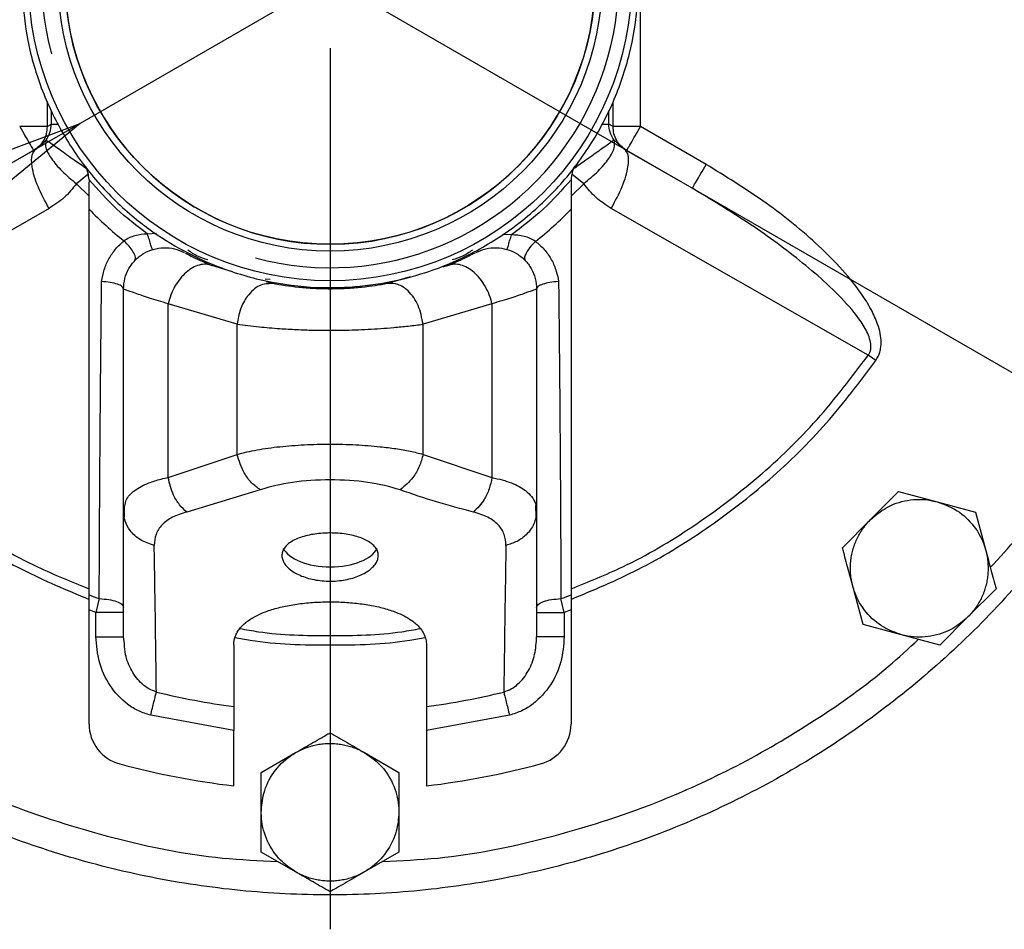
# Model space of a CAD drawing. Units: millimetres. Extents: x -4 to 213, y 0 to 297.
# Drawn here: x 70 to 84, y 57 to 71 of the extents above; entities that cross this region are included whole.
import ezdxf

# ---------------------------------------------------------------- set-up
doc = ezdxf.new("R2010")
doc.units = ezdxf.units.MM
doc.layers.add('FORMAT', color=7, linetype='Continuous')
doc.styles.add('SLDTEXTSTYLE0', font='TXT', dxfattribs={"width": 0.605})
doc.dimstyles.new('SLDDIMSTYLE3', dxfattribs={"dimtxt": 2.5, "dimasz": 2.5, "dimexe": 0, "dimexo": 0.0625, "dimtad": 1, "dimlfac": 5, "dimrnd": 1e-09, "dimzin": 12, "dimdsep": 46, "dimtxsty": 'SLDTEXTSTYLE0', "dimblk1": 'CLOSED', "dimblk2": 'CLOSED', "dimsah": 1, "dimcen": 0, "dimadec": 0, "dimazin": 3, "dimtfac": 1, "dimtmove": 0, "dimatfit": 3, "dimldrblk": 'CLOSED', "dimfxl": 0, "dimfrac": 2, "dimtolj": 1, "dimtzin": 12, "dimarcsym": 0})
doc.dimstyles.new('SLDDIMSTYLE4', dxfattribs={"dimtxt": 2.5, "dimasz": 2.5, "dimexe": 0, "dimexo": 0.0625, "dimtad": 1, "dimlfac": 5, "dimrnd": 1e-09, "dimzin": 12, "dimdsep": 46, "dimtxsty": 'SLDTEXTSTYLE0', "dimblk1": 'CLOSED', "dimblk2": 'CLOSED', "dimsah": 1, "dimcen": 0, "dimadec": 0, "dimazin": 3, "dimtfac": 1, "dimtmove": 0, "dimatfit": 3, "dimldrblk": 'CLOSED', "dimfxl": 0, "dimfrac": 2, "dimtolj": 1, "dimtzin": 12, "dimarcsym": 0})

# ---------------------------------------------------------------- blocks, each defined once
blk = doc.blocks.new('_Closed')
at = {"color": 0, "linetype": 'ByBlock', "lineweight": -2}
for p, q in [((-1, 0.166667), (0, 0)), ((-1, 0.166667), (-1, -0.166667)), ((0, 0), (-1, -0.166667)), ((0, 0), (-1, 0))]:
    blk.add_line(p, q, dxfattribs=at)
blk = doc.blocks.new('_D_3')
at = {"layer": 'FORMAT'}
for p, q in [((63.175, 77.75), (59.927, 79.625)), ((86.211, 64.45), (63.175, 77.75)), ((86.211, 64.45), (95.651, 59))]:
    blk.add_line(p, q, dxfattribs=at)
at = {"layer": 'FORMAT', "xscale": 2.5, "yscale": 2.5}
for p, rotation in [((63.175, 77.75, -54.219), 330.0000000000002), ((86.211, 64.45, -54.219), 150.0000000000003)]:
    blk.add_blockref('_Closed', p, dxfattribs=dict(at, rotation=rotation))
at = {"layer": 'FORMAT', "char_height": 2.5, "attachment_point": 1, "rotation": 330, "style": 'SLDTEXTSTYLE0'}
for s, insert in [('%%c', (89.988, 65.977)), ('133', (93.188, 64.13))]:
    blk.add_mtext(s, dxfattribs=dict(at, insert=insert))
blk = doc.blocks.new('_D_4')
at = {"layer": 'FORMAT'}
for p, q in [((78.323, 73.196), (96.588, 83.741)), ((78.323, 73.196), (71.064, 69.005)), ((71.064, 69.005), (67.816, 67.13))]:
    blk.add_line(p, q, dxfattribs=at)
at = {"layer": 'FORMAT', "xscale": 2.5, "yscale": 2.5}
for p, rotation in [((78.323, 73.196, -54.219), 210.0000000000004), ((71.064, 69.005, -54.219), 30.00000000000042)]:
    blk.add_blockref('_Closed', p, dxfattribs=dict(at, rotation=rotation))
at = {"layer": 'FORMAT', "char_height": 2.5, "attachment_point": 1, "rotation": 30, "style": 'SLDTEXTSTYLE0'}
for s, insert in [('G1 1/4', (86.835, 81.838)), ('ISO 228', (87.966, 78.001))]:
    blk.add_mtext(s, dxfattribs=dict(at, insert=insert))
blk = doc.blocks.new('SW_CENTERMARKSYMBOL_0')
at = {"layer": 'FORMAT', "color": 0}
blk.add_line((0, -1), (0, -13.8), dxfattribs=at)

msp = doc.modelspace()

# ---------------------------------------------------------------- linework, layer by layer
at = {"color": 7, "linetype": 'Continuous', "lineweight": 25}
for p, q in [((79.2009, 68.9594), (79.2009, 73.2407)), ((70.5839, 68.9594), (70.6456, 68.995)), ((78.8024, 68.9594), (78.7408, 68.995)), ((80.1539, 68.4091), (79.2009, 68.9594)), ((70.421, 68.6335), (70.5687, 68.7615)), ((78.8177, 68.7615), (78.9653, 68.6335)), ((70.421, 68.6335), (69.4324, 68.0627)), ((78.9653, 68.6335), (79.9539, 68.0627)), ((71.192, 68.1888), (71.1932, 68.1517)), ((78.1943, 68.1888), (78.1932, 68.1874)), ((78.1943, 68.1888), (78.1932, 68.1517)), ((70.6111, 67.7694), (66.8788, 65.6376)), ((82.5076, 65.6376), (78.7753, 67.7694)), ((73.2771, 66.851), (72.9763, 66.9404)), ((76.4101, 66.9404), (76.3287, 66.9162)), ((73.8586, 66.6781), (73.7713, 66.704)), ((75.855, 66.7754), (75.5277, 66.6781)), ((71.6932, 63.3733), (71.6932, 66.6)), ((77.6932, 66.6), (77.6932, 63.3733)), ((73.342, 66.0885), (72.342, 66.3858)), ((72.342, 63.862), (72.342, 66.3858)), ((77.0444, 66.3858), (76.0444, 66.0885)), ((77.0444, 66.3858), (77.0444, 63.862)), ((73.342, 64.1986), (73.342, 66.0885)), ((76.0444, 64.1986), (76.0444, 66.0885)), ((82.6186, 65.56), (82.5076, 65.6376)), ((72.342, 63.862), (73.342, 64.1986)), ((76.0444, 64.1986), (77.0444, 63.862)), ((73.6768, 63.6838), (72.6124, 63.3602)), ((82.5421, 63.2511), (82.9503, 63.6594)), ((82.9503, 63.6594), (83.508, 63.51)), ((83.508, 63.51), (84.0657, 63.3605)), ((71.6932, 63.3733), (71.7124, 63.4498)), ((71.6932, 61.5488), (71.6932, 63.3733)), ((71.703, 63.4548), (71.7012, 63.2896)), ((77.6851, 63.2896), (77.6833, 63.4548)), ((77.6932, 63.3733), (77.6932, 61.5488)), ((84.0657, 63.3605), (84.2151, 62.8029)), ((82.1338, 62.8429), (82.5421, 63.2511)), ((82.4327, 61.7275), (82.2832, 62.2852)), ((84.3645, 62.2452), (83.9563, 61.8369)), ((71.3405, 62.1029), (71.2932, 61.9037)), ((78.0932, 61.9037), (78.0459, 62.1029)), ((71.2932, 61.9037), (71.1932, 61.9413)), ((71.1932, 60.282), (71.1932, 61.9413)), ((78.1932, 61.9413), (78.0932, 61.9037)), ((78.1932, 61.9413), (78.1932, 60.282)), ((71.2932, 61.5488), (71.2932, 61.9037)), ((78.0932, 61.9037), (78.0932, 61.5488)), ((83.9563, 61.8369), (83.548, 61.4287)), ((82.9903, 61.5781), (82.4327, 61.7275)), ((71.7051, 61.4466), (71.6932, 61.5488)), ((83.548, 61.4287), (82.9903, 61.5781)), ((73.2932, 61.4323), (73.2932, 60.5359)), ((76.0932, 61.4323), (76.0932, 60.5359)), ((73.2932, 60.1866), (72.0881, 60.41)), ((77.2982, 60.41), (76.0932, 60.1866)), ((73.2932, 59.3834), (73.2932, 60.1866)), ((76.0932, 60.1866), (76.0932, 59.3834)), ((73.6932, 59.5774), (74.1932, 59.8661)), ((75.1932, 59.8661), (75.6932, 59.5774)), ((73.6932, 59), (73.6932, 59.5774)), ((75.6932, 59.5774), (75.6932, 59)), ((73.6932, 58.4227), (73.6932, 59)), ((75.6932, 59), (75.6932, 58.4227)), ((74.1932, 58.134), (73.6932, 58.4227)), ((75.6932, 58.4227), (75.1932, 58.134))]:
    msp.add_line(p, q, dxfattribs=at)
at = {"color": 8, "linetype": 'Continuous', "lineweight": 25}
for p, q in [((70.5839, 69.3253), (70.5839, 68.9594)), ((78.8024, 68.9594), (78.8024, 69.3158)), ((70.6456, 68.995), (70.6456, 69.1842)), ((78.7408, 68.995), (78.7408, 69.1885)), ((71.1727, 68.2608), (71.0103, 68.1298)), ((78.3761, 68.1298), (78.2056, 68.2673)), ((71.1932, 67.9506), (71.0103, 68.1298)), ((78.3761, 68.1298), (78.1932, 67.9506)), ((72.1713, 67.4057), (72.0409, 67.3988)), ((77.3269, 67.3856), (77.1984, 67.3898)), ((73.824, 66.7357), (73.7488, 66.744))]:
    msp.add_line(p, q, dxfattribs=at)
at = {"color": 7, "linetype": 'Continuous', "lineweight": 25, "flags": 128}
msp.add_lwpolyline([(71.192, 68.1888), (71.1927, 68.188), (71.1932, 68.1874)], dxfattribs=at)
at = {"color": 7, "linetype": 'Continuous', "lineweight": 25}
for radius in [4.38, 3.95, 3.85]:
    msp.add_circle((74.6932, 71.1), radius, dxfattribs=at)
for centre, radius, start, end in [((74.6932, 71.1), 3.85, 183.1071, 3.1071), ((70.5932, 68.1517), 0.6, 3.53889, 22.05946), ((78.7932, 68.1517), 0.6, 156.99703, 176.46111), ((74.6932, 71.1), 4.8379, 223.65994, 231.79348), ((74.6932, 71.1), 4.8379, 308.07394, 316.34006), ((74.6932, 71.1), 9.6015, 248.62151, 249.56254), ((74.6932, 71.1), 9.6015, 290.43746, 291.37849), ((74.6932, 71.1), 10.6565, 256.30463, 262.45092), ((74.6932, 71.1), 10.6565, 277.54908, 283.69536), ((71.7932, 60.282), 0.6, 180, 254.9935), ((77.5932, 60.282), 0.6, 285.0065, 360), ((74.6932, 71.1), 11.8, 254.9935, 263.18615), ((74.6932, 71.1), 11.8, 276.81385, 285.0065)]:
    msp.add_arc(centre, radius, start, end, dxfattribs=at)
msp.add_ellipse((74.6932, 62.9144), major_axis=(0.7, -0.0042), ratio=0.4999931, start_param=3.3730755, end_param=6.0670791, dxfattribs=at)
for points, knots in [([(74.6932, 84.4), (75.1284, 84.3877), (75.9989, 84.363), (77.292, 84.1639), (78.5602, 83.8482), (79.791, 83.4073), (80.9728, 82.8485), (82.0941, 82.1763), (83.1442, 81.3976), (84.1128, 80.5197), (84.9907, 79.551), (85.7695, 78.501), (86.4416, 77.3797), (87.0005, 76.1979), (87.4409, 74.967), (87.7586, 73.6989), (87.9504, 72.4057), (88.0146, 71.1), (87.9504, 69.7943), (87.7586, 68.5012), (87.4409, 67.233), (87.0005, 66.0022), (86.4416, 64.8204), (85.7695, 63.6991), (84.9907, 62.649), (84.1128, 61.6804), (83.1442, 60.8025), (82.0941, 60.0237), (80.9728, 59.3516), (79.791, 58.7927), (78.5602, 58.3523), (77.292, 58.0346), (75.9989, 57.8428), (74.6932, 57.7786), (73.3874, 57.8428), (72.0943, 58.0346), (70.8262, 58.3523), (69.5953, 58.7927), (68.4135, 59.3516), (67.2922, 60.0237), (66.2422, 60.8025), (65.2735, 61.6804), (64.3956, 62.649), (63.6169, 63.6991), (62.9447, 64.8204), (62.3861, 66.0022), (61.9443, 67.233), (61.6321, 68.5014), (61.4563, 69.5715), (61.4336, 70.2174), (61.4262, 70.4282)], [0, 0, 0, 0, 0.0210594, 0.0421189, 0.0631783, 0.0842377, 0.1052971, 0.1263566, 0.147416, 0.1684754, 0.1895348, 0.2105943, 0.2316537, 0.2527131, 0.2737725, 0.294832, 0.3158914, 0.3369508, 0.3580102, 0.3790697, 0.4001291, 0.4211885, 0.4422479, 0.4633074, 0.4843668, 0.5054262, 0.5264856, 0.5475451, 0.5686045, 0.5896639, 0.6107233, 0.6317828, 0.6528422, 0.6739016, 0.694961, 0.7160205, 0.7370799, 0.7581393, 0.7791987, 0.8002582, 0.8213176, 0.842377, 0.8634364, 0.8844959, 0.9055553, 0.9266147, 0.9476741, 0.9687336, 0.989793, 1, 1, 1, 1]), ([(70.2198, 70.8572), (70.2172, 71.0781), (70.2121, 71.5224), (70.3343, 72.2078), (70.5256, 72.7772), (70.746, 73.2305), (70.9401, 73.5562), (71.1602, 73.8632), (71.4039, 74.1494), (71.6737, 74.4169), (71.9647, 74.66), (72.274, 74.8769), (72.5987, 75.0663), (72.9419, 75.2294), (73.4137, 75.4063), (73.9063, 75.5228), (74.4074, 75.5763), (74.8624, 75.586), (75.3919, 75.5389), (75.8845, 75.427), (76.3619, 75.2661), (76.8218, 75.0574), (77.2496, 74.7888), (77.587, 74.5256), (77.8468, 74.2893), (78.1029, 74.0141), (78.3374, 73.7151), (78.5451, 73.398), (78.7247, 73.0656), (78.8752, 72.7212), (78.9976, 72.3614), (79.1109, 71.9033), (79.1828, 71.3401), (79.1698, 70.6774), (79.0534, 69.9924), (78.8606, 69.4228), (78.6403, 68.9696), (78.4462, 68.6439), (78.2262, 68.3369), (77.9824, 68.0507), (77.7126, 67.7831), (77.4217, 67.54), (77.1124, 67.3232), (76.7877, 67.1338), (76.4445, 66.9706), (76.0184, 66.8109), (75.5031, 66.6801), (75.0012, 66.6226), (74.4487, 66.6158), (73.9717, 66.6661), (73.4812, 66.7815), (73.0486, 66.9229), (72.5645, 67.1426), (72.1367, 67.4113), (71.7994, 67.6744), (71.5395, 67.9107), (71.2835, 68.186), (71.049, 68.4849), (70.8412, 68.8021), (70.6617, 69.1344), (70.511, 69.4788), (70.3892, 69.8386), (70.273, 70.2966), (70.2403, 70.6408), (70.2198, 70.8572)], [0, 0, 0, 0, 0.0235152, 0.0472915, 0.0738343, 0.0873069, 0.1009759, 0.1142126, 0.1275418, 0.1410144, 0.1546834, 0.1679201, 0.1812493, 0.1947219, 0.2083909, 0.2349337, 0.2484063, 0.2620754, 0.2834021, 0.3049231, 0.3157643, 0.3370911, 0.358612, 0.3694533, 0.38269, 0.3960192, 0.4094918, 0.4231608, 0.4363975, 0.4497267, 0.4631993, 0.4768683, 0.5, 0.5235152, 0.5472914, 0.5738342, 0.5873068, 0.6009758, 0.6142125, 0.6275417, 0.6410143, 0.6546833, 0.66792, 0.6812492, 0.6947218, 0.7083909, 0.7297176, 0.7512386, 0.7620798, 0.7886226, 0.8020952, 0.8157642, 0.837091, 0.8586119, 0.8694532, 0.8826899, 0.8960191, 0.9094917, 0.9231607, 0.9363974, 0.9497266, 0.9631992, 0.9768683, 1, 1, 1, 1]), ([(70.5687, 68.7615), (70.5904, 68.7972), (70.634, 68.8688), (70.6417, 68.9529), (70.6456, 68.995)], [0, 0, 0, 0, 0.5000048, 1, 1, 1, 1]), ([(78.8177, 68.7615), (78.7947, 68.7996), (78.7514, 68.8714), (78.7442, 68.9555), (78.7408, 68.995)], [0, 0, 0, 0, 0.5304736, 1, 1, 1, 1]), ([(70.5688, 68.7613), (70.5619, 68.7276), (70.5482, 68.6602), (70.6358, 68.4971), (70.767, 68.3435), (70.899, 68.2191), (70.9732, 68.1596), (71.0103, 68.1298)], [0, 0, 0, 0, 0.2497271, 0.4994622, 0.749218, 0.8748148, 1, 1, 1, 1]), ([(78.3761, 68.1298), (78.449, 68.1905), (78.595, 68.312), (78.7501, 68.4974), (78.8383, 68.6601), (78.8245, 68.7276), (78.8176, 68.7614)], [0, 0, 0, 0, 0.2500281, 0.5000364, 0.7500259, 1, 1, 1, 1]), ([(70.6111, 67.7694), (70.5528, 67.8768), (70.4362, 68.0915), (70.3584, 68.3693), (70.353, 68.5596), (70.3983, 68.6089), (70.421, 68.6335)], [0, 0, 0, 0, 0.27963342, 0.55914832, 0.7796501, 1, 1, 1, 1]), ([(78.7753, 67.7694), (78.8336, 67.8768), (78.9502, 68.0915), (79.028, 68.3693), (79.0334, 68.5596), (78.988, 68.6089), (78.9653, 68.6335)], [0, 0, 0, 0, 0.2796334, 0.5591483, 0.7796501, 1, 1, 1, 1]), ([(82.6186, 65.56), (82.6412, 65.5999), (82.6756, 65.6608), (82.693, 65.7543), (82.6979, 65.8449), (82.6847, 65.9587), (82.6392, 66.1197), (82.5485, 66.3171), (82.369, 66.6006), (82.099, 66.9254), (81.6297, 67.3853), (80.9891, 67.8973), (80.4322, 68.2386), (80.1539, 68.4091)], [0, 0, 0, 0, 0.0340677, 0.0518521, 0.0706665, 0.1019276, 0.1370641, 0.1956679, 0.263881, 0.3879297, 0.5109903, 0.7557207, 1, 1, 1, 1]), ([(71.0103, 68.1298), (70.9539, 68.0589), (70.8406, 67.9165), (70.6878, 67.8185), (70.6111, 67.7694)], [0, 0, 0, 0, 0.4982766, 1, 1, 1, 1]), ([(71.1932, 67.76), (71.1932, 67.8075), (71.1932, 67.8955), (71.1932, 68.0267), (71.1932, 68.11), (71.1932, 68.1517)], [0, 0, 0, 0, 0.3680029, 0.6832577, 1, 1, 1, 1]), ([(78.1932, 68.1517), (78.1932, 68.1032), (78.1932, 68.0132), (78.1932, 67.8822), (78.1932, 67.8008), (78.1932, 67.76)], [0, 0, 0, 0, 0.3678739, 0.683075, 1, 1, 1, 1]), ([(78.7753, 67.7694), (78.6986, 67.8185), (78.5457, 67.9165), (78.4325, 68.0589), (78.3761, 68.1298)], [0, 0, 0, 0, 0.501721, 1, 1, 1, 1]), ([(82.5076, 65.6376), (82.5163, 65.6511), (82.5339, 65.6783), (82.5505, 65.7429), (82.543, 65.866), (82.4347, 66.1023), (82.1975, 66.3959), (81.8688, 66.7177), (81.3926, 67.1181), (80.7593, 67.5781), (80.2227, 67.901), (79.9539, 68.0627)], [0, 0, 0, 0, 0.01301448, 0.02616368, 0.05348271, 0.11168213, 0.23458348, 0.36053907, 0.48766207, 0.74334348, 1, 1, 1, 1]), ([(71.1932, 62.1592), (71.1932, 63.0846), (71.1932, 64.9363), (71.1932, 66.8185), (71.1932, 67.76)], [0, 0, 0, 0, 0.49976548, 1, 1, 1, 1]), ([(78.1932, 67.76), (78.1932, 66.8198), (78.1932, 64.9376), (78.1932, 63.0859), (78.1932, 62.1592)], [0, 0, 0, 0, 0.4995229, 1, 1, 1, 1]), ([(72.0409, 67.3988), (71.9794, 67.3943), (71.8874, 67.3876), (71.774, 67.3442), (71.7251, 67.3136), (71.7009, 67.2984)], [0, 0, 0, 0, 0.5039444, 0.7543926, 1, 1, 1, 1]), ([(72.1125, 67.1722), (72.1114, 67.1756), (72.1093, 67.1824), (72.0927, 67.2348), (72.0691, 67.3097), (72.0503, 67.3691), (72.0409, 67.3988)], [0, 0, 0, 0, 0.2499998, 0.4999997, 0.7499998, 1, 1, 1, 1]), ([(77.2643, 67.1751), (77.2654, 67.1791), (77.2678, 67.187), (77.2846, 67.2434), (77.3052, 67.3128), (77.3196, 67.3613), (77.3269, 67.3856)], [0, 0, 0, 0, 0.2796572, 0.5592023, 0.7796731, 1, 1, 1, 1]), ([(77.6766, 67.2915), (77.6515, 67.3065), (77.6007, 67.3368), (77.4838, 67.3782), (77.3897, 67.3826), (77.3269, 67.3856)], [0, 0, 0, 0, 0.2462169, 0.49693, 1, 1, 1, 1]), ([(71.3748, 66.7081), (71.3852, 66.7661), (71.4059, 66.8817), (71.4775, 67.0408), (71.5734, 67.1843), (71.6585, 67.2605), (71.7009, 67.2984)], [0, 0, 0, 0, 0.2531236, 0.5040341, 0.753072, 1, 1, 1, 1]), ([(71.8568, 67.0118), (71.8629, 67.0269), (71.8752, 67.0571), (71.8375, 67.139), (71.7765, 67.2235), (71.7261, 67.2735), (71.7009, 67.2984)], [0, 0, 0, 0, 0.2796436, 0.5591719, 0.77966, 1, 1, 1, 1]), ([(77.6766, 67.2915), (77.6461, 67.2604), (77.5849, 67.1981), (77.5314, 67.1109), (77.5112, 67.0464), (77.522, 67.0249), (77.5274, 67.0141)], [0, 0, 0, 0, 0.2796429, 0.5591698, 0.7796593, 1, 1, 1, 1]), ([(77.6766, 67.2915), (77.7197, 67.2546), (77.8063, 67.1804), (77.9044, 67.0389), (77.9783, 66.8811), (78.0004, 66.766), (78.0115, 66.7081)], [0, 0, 0, 0, 0.2464452, 0.4953602, 0.7464485, 1, 1, 1, 1]), ([(72.5953, 67.1189), (72.597, 67.1181), (72.6058, 67.1134), (72.6733, 67.0784), (72.7942, 67.0187), (72.9155, 66.9665), (72.9763, 66.9404)], [0, 0, 0, 0, 0.07027013, 0.37878719, 0.68918094, 1, 1, 1, 1]), ([(76.7915, 67.1192), (76.7897, 67.1183), (76.7809, 67.1135), (76.7131, 67.0785), (76.5921, 67.0187), (76.4708, 66.9665), (76.4101, 66.9404)], [0, 0, 0, 0, 0.0755524, 0.3823194, 0.690946, 1, 1, 1, 1]), ([(72.9763, 66.9404), (72.9478, 66.9488), (72.8908, 66.9656), (72.7946, 66.9534), (72.6966, 66.9131), (72.6013, 66.845), (72.5135, 66.753), (72.4381, 66.6417), (72.3777, 66.5171), (72.3539, 66.4295), (72.342, 66.3858)], [0, 0, 0, 0, 0.1246689, 0.2499879, 0.3750727, 0.5, 0.6249273, 0.7500121, 0.8753311, 1, 1, 1, 1]), ([(77.0444, 66.3858), (77.0325, 66.4295), (77.0086, 66.5171), (76.9482, 66.6417), (76.8728, 66.753), (76.7851, 66.845), (76.6897, 66.9131), (76.5918, 66.9534), (76.4956, 66.9656), (76.4385, 66.9488), (76.4101, 66.9404)], [0, 0, 0, 0, 0.1246689, 0.2499879, 0.3750727, 0.5, 0.6249273, 0.7500121, 0.8753311, 1, 1, 1, 1]), ([(71.3405, 62.1029), (71.3423, 62.5068), (71.3456, 63.2707), (71.3536, 64.4197), (71.3623, 65.5493), (71.3707, 66.3219), (71.3748, 66.7081)], [0, 0, 0, 0, 0.2643182, 0.5000331, 0.7500485, 1, 1, 1, 1]), ([(73.8586, 66.6781), (73.7936, 66.6769), (73.6637, 66.6745), (73.4947, 66.5173), (73.3814, 66.3105), (73.3551, 66.1625), (73.342, 66.0885)], [0, 0, 0, 0, 0.2795991, 0.5590726, 0.7796171, 1, 1, 1, 1]), ([(75.5277, 66.6781), (75.4083, 66.6579), (75.229, 66.6275), (74.9282, 66.6042), (74.6932, 66.5979), (74.4581, 66.6042), (74.1574, 66.6275), (73.978, 66.6579), (73.8586, 66.6781)], [0, 0, 0, 0, 0.2493784, 0.3746099, 0.5000067, 0.6254034, 0.7506351, 1, 1, 1, 1]), ([(76.0444, 66.0885), (76.0257, 66.1827), (75.9885, 66.371), (75.8422, 66.5737), (75.6797, 66.6818), (75.5784, 66.6793), (75.5277, 66.6781)], [0, 0, 0, 0, 0.2795986, 0.559072, 0.7796168, 1, 1, 1, 1]), ([(78.0115, 66.7081), (78.0157, 66.3219), (78.0241, 65.5494), (78.0327, 64.4198), (78.0407, 63.2709), (78.0441, 62.5069), (78.0459, 62.1029)], [0, 0, 0, 0, 0.2499387, 0.4999582, 0.7356244, 1, 1, 1, 1]), ([(72.342, 66.3858), (72.2466, 66.4144), (72.0559, 66.4717), (71.8536, 66.5414), (71.7185, 66.5905), (71.7016, 66.5968), (71.6932, 66.6)], [0, 0, 0, 0, 0.2499841, 0.5000457, 0.7500809, 1, 1, 1, 1]), ([(77.6932, 66.6), (77.6847, 66.5968), (77.6679, 66.5904), (77.5327, 66.5414), (77.3304, 66.4717), (77.1397, 66.4145), (77.0444, 66.3858)], [0, 0, 0, 0, 0.2498984, 0.4999343, 0.7499968, 1, 1, 1, 1]), ([(73.342, 66.0885), (73.4468, 66.0756), (73.6366, 66.0522), (73.9365, 66.0264), (74.202, 66.0107), (74.4484, 66.002), (74.7345, 65.9985), (75.0655, 66.0047), (75.375, 66.021), (75.6291, 66.0418), (75.8403, 66.0628), (75.9734, 66.0796), (76.0444, 66.0885)], [0, 0, 0, 0, 0.1367489, 0.24752681, 0.33441484, 0.41856127, 0.50000607, 0.62324189, 0.7522726, 0.82335672, 0.90593157, 1, 1, 1, 1]), ([(73.342, 64.1986), (73.4365, 64.2217), (73.6256, 64.268), (73.9602, 64.3129), (74.3189, 64.3405), (74.6932, 64.3494), (75.0671, 64.3405), (75.3871, 64.3162), (75.6482, 64.2827), (75.8586, 64.2461), (75.9824, 64.2144), (76.0444, 64.1986)], [0, 0, 0, 0, 0.1249714, 0.2499381, 0.3742286, 0.4998651, 0.6255169, 0.7498239, 0.8333636, 0.9166757, 1, 1, 1, 1]), ([(73.6768, 63.6838), (73.6345, 63.7153), (73.5498, 63.7782), (73.4198, 63.9526), (73.3715, 64.1054), (73.342, 64.1986)], [0, 0, 0, 0, 0.2807459, 0.5614285, 1, 1, 1, 1]), ([(76.0444, 64.1986), (76.0277, 64.1394), (75.9944, 64.0209), (75.8838, 63.8254), (75.7756, 63.7374), (75.7096, 63.6838)], [0, 0, 0, 0, 0.280745, 0.5614275, 1, 1, 1, 1]), ([(72.6124, 63.3602), (72.5762, 63.3935), (72.5037, 63.4599), (72.3983, 63.6297), (72.3633, 63.774), (72.342, 63.862)], [0, 0, 0, 0, 0.28063774, 0.56122094, 1, 1, 1, 1]), ([(75.7096, 63.6838), (75.5595, 63.7252), (75.2582, 63.8085), (74.6932, 63.836), (74.1282, 63.8085), (73.8269, 63.7252), (73.6768, 63.6838)], [0, 0, 0, 0, 0.2490706, 0.50000045, 0.7509288, 1, 1, 1, 1]), ([(77.0444, 63.862), (77.0325, 63.8061), (77.0089, 63.6942), (76.922, 63.5072), (76.83, 63.4159), (76.7739, 63.3602)], [0, 0, 0, 0, 0.2806392, 0.5612227, 1, 1, 1, 1]), ([(77.0444, 63.862), (77.0955, 63.8509), (77.1977, 63.8287), (77.3721, 63.7701), (77.5208, 63.69), (77.6263, 63.585), (77.6828, 63.4847), (77.6897, 63.4104), (77.6932, 63.3733)], [0, 0, 0, 0, 0.1250288, 0.2500592, 0.4998756, 0.6641268, 0.8321972, 1, 1, 1, 1]), ([(76.7739, 63.3602), (76.5956, 63.4069), (76.2387, 63.5001), (75.886, 63.6226), (75.7096, 63.6838)], [0, 0, 0, 0, 0.4998053, 1, 1, 1, 1]), ([(82.5421, 63.2511), (82.6128, 63.3113), (82.7695, 63.4443), (83.077, 63.547), (83.3375, 63.5503), (83.4772, 63.5172), (83.508, 63.51)], [0, 0, 0, 0, 0.2653573, 0.5872624, 0.9091675, 1, 1, 1, 1]), ([(83.508, 63.51), (83.5954, 63.4787), (83.789, 63.4096), (84.0317, 63.1946), (84.1648, 62.9707), (84.206, 62.8331), (84.2151, 62.8029)], [0, 0, 0, 0, 0.2653573, 0.5872624, 0.9091675, 1, 1, 1, 1]), ([(72.139, 62.877), (72.07, 62.8996), (71.9321, 62.9449), (71.7907, 63.0778), (71.7077, 63.225), (71.698, 63.3238), (71.6932, 63.3733)], [0, 0, 0, 0, 0.279763, 0.5594417, 0.7797744, 1, 1, 1, 1]), ([(72.6124, 63.3602), (72.5387, 63.3373), (72.3909, 63.2915), (72.2435, 63.1785), (72.1523, 63.0401), (72.1435, 62.9315), (72.139, 62.877)], [0, 0, 0, 0, 0.2482074, 0.4973189, 0.7480011, 1, 1, 1, 1]), ([(77.2473, 62.877), (77.2429, 62.9315), (77.234, 63.0401), (77.1428, 63.1785), (76.9955, 63.2915), (76.8477, 63.3373), (76.7739, 63.3602)], [0, 0, 0, 0, 0.2520044, 0.5026833, 0.751792, 1, 1, 1, 1]), ([(77.6932, 63.3733), (77.6853, 63.3104), (77.6697, 63.1846), (77.5559, 63.0336), (77.411, 62.9271), (77.3019, 62.8937), (77.2473, 62.877)], [0, 0, 0, 0, 0.2797631, 0.5594418, 0.7797745, 1, 1, 1, 1]), ([(82.2832, 62.2852), (82.2761, 62.3151), (82.2617, 62.3749), (82.2508, 62.467), (82.2484, 62.5428), (82.251, 62.6155), (82.258, 62.6851), (82.2734, 62.7681), (82.2921, 62.8364), (82.3105, 62.8898), (82.331, 62.9419), (82.3606, 63.0053), (82.4025, 63.0785), (82.4429, 63.1366), (82.4887, 63.195), (82.5203, 63.2282), (82.5421, 63.2511)], [0, 0, 0, 0, 0.0878592, 0.1762165, 0.2651444, 0.3049224, 0.3848169, 0.4653515, 0.5465352, 0.5873219, 0.6271, 0.7069945, 0.787529, 0.8687128, 0.9094994, 1, 1, 1, 1]), ([(74.6932, 63.0567), (74.7319, 63.0559), (74.8105, 63.0542), (74.9245, 63.0409), (75.033, 63.0198), (75.131, 62.9906), (75.2175, 62.9536), (75.2884, 62.9101), (75.3431, 62.8602), (75.3789, 62.8061), (75.3954, 62.748), (75.392, 62.6888), (75.3687, 62.6289), (75.3266, 62.5714), (75.2661, 62.517), (75.19, 62.4684), (75.099, 62.4264), (74.9972, 62.3934), (74.8859, 62.3699), (74.7834, 62.3586), (74.6796, 62.3555), (74.5758, 62.3603), (74.4618, 62.3767), (74.3532, 62.4036), (74.2553, 62.4397), (74.1688, 62.4842), (74.0978, 62.5348), (74.0432, 62.5909), (74.0074, 62.6494), (73.9909, 62.7095), (73.9944, 62.7683), (74.0177, 62.8253), (74.0598, 62.8778), (74.1203, 62.9256), (74.1964, 62.9669), (74.2874, 63.0014), (74.3892, 63.0279), (74.5005, 63.0463), (74.603, 63.0554), (74.668, 63.0563), (74.6932, 63.0567)], [0, 0, 0, 0, 0.0264127, 0.0535927, 0.0800051, 0.1071808, 0.13364, 0.1608649, 0.1873495, 0.2146049, 0.2410373, 0.268239, 0.2946279, 0.3217804, 0.3482014, 0.3753853, 0.4018624, 0.4291072, 0.4555804, 0.4828245, 0.5, 0.5264174, 0.5536021, 0.5800192, 0.6072003, 0.6336568, 0.6608787, 0.6873632, 0.7146181, 0.7410606, 0.768273, 0.7946645, 0.8218205, 0.8482317, 0.8754052, 0.9018781, 0.9291181, 0.9555954, 0.9828441, 1, 1, 1, 1]), ([(72.1701, 60.7465), (72.1658, 61.0997), (72.1572, 61.806), (72.1451, 62.52), (72.139, 62.877)], [0, 0, 0, 0, 0.499957, 1, 1, 1, 1]), ([(77.2473, 62.877), (77.2413, 62.52), (77.2292, 61.806), (77.2205, 61.0997), (77.2162, 60.7465)], [0, 0, 0, 0, 0.5000431, 1, 1, 1, 1]), ([(82.2832, 62.2852), (82.277, 62.3086), (82.2582, 62.3788), (82.2268, 62.496), (82.1893, 62.6357), (82.1584, 62.7512), (82.14, 62.8199), (82.1338, 62.8429)], [0, 0, 0, 0, 0.123779, 0.3722435, 0.6222007, 0.8733393, 1, 1, 1, 1]), ([(84.2151, 62.8029), (84.2222, 62.773), (84.2366, 62.7132), (84.2475, 62.6211), (84.25, 62.5453), (84.2473, 62.4725), (84.2403, 62.4029), (84.225, 62.3199), (84.2062, 62.2517), (84.1878, 62.1983), (84.1674, 62.1462), (84.1378, 62.0828), (84.0958, 62.0096), (84.0555, 61.9514), (84.0096, 61.8931), (83.978, 61.8599), (83.9563, 61.8369)], [0, 0, 0, 0, 0.0878592, 0.1762165, 0.2651444, 0.3049224, 0.3848169, 0.4653515, 0.5465352, 0.5873219, 0.6271, 0.7069945, 0.787529, 0.8687128, 0.9094994, 1, 1, 1, 1]), ([(84.2151, 62.8029), (84.2213, 62.7795), (84.2402, 62.7092), (84.2716, 62.5921), (84.309, 62.4524), (84.34, 62.3368), (84.3584, 62.2682), (84.3645, 62.2452)], [0, 0, 0, 0, 0.123779, 0.3722435, 0.6222007, 0.8733393, 1, 1, 1, 1]), ([(82.9903, 61.5781), (82.9029, 61.6093), (82.7093, 61.6785), (82.4666, 61.8935), (82.3335, 62.1174), (82.2923, 62.2549), (82.2832, 62.2852)], [0, 0, 0, 0, 0.2653573, 0.5872624, 0.9091675, 1, 1, 1, 1]), ([(71.1932, 61.9413), (71.1932, 61.9724), (71.1932, 62.0249), (71.1932, 62.0977), (71.1932, 62.1386), (71.1932, 62.1592)], [0, 0, 0, 0, 0.4212196, 0.7093372, 1, 1, 1, 1]), ([(78.1932, 62.1592), (78.1932, 62.1293), (78.1932, 62.0789), (78.1932, 62.0055), (78.1932, 61.9628), (78.1932, 61.9413)], [0, 0, 0, 0, 0.4212405, 0.7093591, 1, 1, 1, 1]), ([(73.2932, 61.4323), (73.2941, 61.4516), (73.2959, 61.4903), (73.3109, 61.5471), (73.3352, 61.6028), (73.3805, 61.6736), (73.4444, 61.7394), (73.5253, 61.7989), (73.5945, 61.8405), (73.6713, 61.8786), (73.755, 61.9131), (73.8462, 61.9443), (73.9434, 61.9717), (74.0457, 61.9953), (74.1524, 62.0151), (74.2642, 62.0313), (74.3786, 62.0435), (74.4947, 62.0519), (74.6114, 62.0564), (74.7299, 62.0571), (74.8863, 62.053), (75.0404, 62.0413), (75.1886, 62.0222), (75.3323, 61.998), (75.4679, 61.9663), (75.592, 61.9273), (75.6936, 61.8887), (75.7984, 61.8385), (75.8878, 61.7814), (75.9627, 61.719), (76.0228, 61.6516), (76.0637, 61.5791), (76.0884, 61.5057), (76.0914, 61.459), (76.0932, 61.4323)], [0, 0, 0, 0, 0.0262141, 0.0526111, 0.0795846, 0.1067569, 0.1595105, 0.186284, 0.2134436, 0.239877, 0.2664937, 0.2933942, 0.3206833, 0.3471314, 0.37396, 0.4009824, 0.4284037, 0.4548031, 0.4813893, 0.5082654, 0.5355388, 0.5881344, 0.614829, 0.6419095, 0.6946834, 0.7214647, 0.74863, 0.7884026, 0.8288103, 0.8561944, 0.8959411, 0.936331, 0.9637094, 1, 1, 1, 1]), ([(71.6932, 61.9037), (71.6856, 61.9037), (71.6705, 61.9037), (71.5634, 61.9037), (71.4316, 61.9037), (71.3393, 61.9037), (71.2932, 61.9037)], [0, 0, 0, 0, 0.2796575, 0.5592027, 0.7796733, 1, 1, 1, 1]), ([(77.6932, 61.9037), (77.7007, 61.9037), (77.7158, 61.9037), (77.8229, 61.9037), (77.9548, 61.9037), (78.0471, 61.9037), (78.0932, 61.9037)], [0, 0, 0, 0, 0.2796575, 0.5592027, 0.7796733, 1, 1, 1, 1]), ([(83.9563, 61.8369), (83.8855, 61.7768), (83.7288, 61.6437), (83.4213, 61.5411), (83.1608, 61.5377), (83.0211, 61.5708), (82.9903, 61.5781)], [0, 0, 0, 0, 0.26535725, 0.5872624, 0.90916755, 1, 1, 1, 1]), ([(72.0881, 60.41), (72.0291, 60.4282), (71.9099, 60.465), (71.6971, 60.5977), (71.4832, 60.8303), (71.323, 61.1752), (71.3031, 61.4242), (71.2932, 61.5488)], [0, 0, 0, 0, 0.1238767, 0.2504775, 0.5000794, 0.7499729, 1, 1, 1, 1]), ([(71.2932, 61.5488), (71.3519, 61.5488), (71.4693, 61.5488), (71.6007, 61.5488), (71.6792, 61.5488), (71.6885, 61.5488), (71.6932, 61.5488)], [0, 0, 0, 0, 0.2796575, 0.5592027, 0.7796733, 1, 1, 1, 1]), ([(77.2162, 60.7465), (77.2533, 60.7602), (77.3284, 60.7879), (77.4589, 60.8864), (77.5851, 61.0541), (77.6763, 61.2928), (77.6875, 61.4629), (77.6932, 61.5488)], [0, 0, 0, 0, 0.11669677, 0.23626066, 0.48280963, 0.73905878, 1, 1, 1, 1]), ([(78.0932, 61.5488), (78.0836, 61.4264), (78.0644, 61.181), (77.908, 60.8383), (77.6967, 60.6038), (77.4819, 60.4674), (77.3596, 60.4292), (77.2982, 60.41)], [0, 0, 0, 0, 0.2455963, 0.4927501, 0.7430065, 0.8708674, 1, 1, 1, 1]), ([(78.0932, 61.5488), (78.0345, 61.5488), (77.9171, 61.5488), (77.7856, 61.5488), (77.7072, 61.5488), (77.6978, 61.5488), (77.6932, 61.5488)], [0, 0, 0, 0, 0.27965747, 0.55920266, 0.77967329, 1, 1, 1, 1]), ([(73.2932, 60.5359), (73.2932, 60.5093), (73.2932, 60.4562), (73.2932, 60.3537), (73.2932, 60.2622), (73.2932, 60.2121), (73.2932, 60.1866)], [0, 0, 0, 0, 0.321304, 0.6425228, 0.8181869, 1, 1, 1, 1]), ([(76.0932, 60.5359), (76.0932, 60.5093), (76.0932, 60.4562), (76.0932, 60.3537), (76.0932, 60.2622), (76.0932, 60.2121), (76.0932, 60.1866)], [0, 0, 0, 0, 0.3212928, 0.6425002, 0.818175, 1, 1, 1, 1]), ([(74.1932, 59.8661), (74.2351, 59.8903), (74.3192, 59.9388), (74.4448, 60.0114), (74.5487, 60.0713), (74.6314, 60.1191), (74.6725, 60.1428), (74.6932, 60.1547)], [0, 0, 0, 0, 0.247722, 0.4969114, 0.7475993, 0.8733375, 1, 1, 1, 1]), ([(74.6932, 60.1547), (74.7337, 60.1313), (74.8148, 60.0845), (74.939, 60.0128), (75.0441, 59.9521), (75.1291, 59.9031), (75.1718, 59.8784), (75.1932, 59.8661)], [0, 0, 0, 0, 0.2481134, 0.4971719, 0.747483, 0.8736301, 1, 1, 1, 1]), ([(74.1932, 59.8661), (74.2065, 59.8735), (74.2467, 59.896), (74.3169, 59.928), (74.3898, 59.9538), (74.4614, 59.9735), (74.5313, 59.988), (74.6148, 59.9981), (74.6995, 60.0012), (74.784, 59.9971), (74.8675, 59.9859), (74.9496, 59.9678), (75.0306, 59.9427), (75.0977, 59.9153), (75.1518, 59.8892), (75.1794, 59.8738), (75.1932, 59.8661)], [0, 0, 0, 0, 0.0438844, 0.1319485, 0.2205985, 0.2651646, 0.3447715, 0.4249529, 0.5058404, 0.5873199, 0.6669269, 0.7471083, 0.8279957, 0.9094752, 0.9546868, 1, 1, 1, 1]), ([(73.6932, 59), (73.7007, 59.0926), (73.7174, 59.2974), (73.8622, 59.5875), (74.0441, 59.7741), (74.1663, 59.8495), (74.1932, 59.8661)], [0, 0, 0, 0, 0.2653573, 0.5872624, 0.9091675, 1, 1, 1, 1]), ([(75.1932, 59.8661), (75.2696, 59.8132), (75.4386, 59.6964), (75.6174, 59.4259), (75.6881, 59.1752), (75.6922, 59.0316), (75.6932, 59)], [0, 0, 0, 0, 0.2653573, 0.5872624, 0.9091675, 1, 1, 1, 1]), ([(74.1932, 58.134), (74.1168, 58.1868), (73.9477, 58.3037), (73.7689, 58.5741), (73.6983, 58.8249), (73.6941, 58.9684), (73.6932, 59)], [0, 0, 0, 0, 0.2653573, 0.5872624, 0.9091675, 1, 1, 1, 1]), ([(75.6932, 59), (75.6856, 58.9075), (75.669, 58.7026), (75.5241, 58.4126), (75.3423, 58.226), (75.2201, 58.1506), (75.1932, 58.134)], [0, 0, 0, 0, 0.2653573, 0.5872624, 0.9091675, 1, 1, 1, 1]), ([(74.6932, 57.8453), (74.673, 57.857), (74.6123, 57.892), (74.5096, 57.9513), (74.4054, 58.0115), (74.2998, 58.0724), (74.2359, 58.1093), (74.1932, 58.134)], [0, 0, 0, 0, 0.1240271, 0.3725966, 0.6222615, 0.7475337, 1, 1, 1, 1]), ([(75.1932, 58.134), (75.1662, 58.1194), (75.1121, 58.09), (75.026, 58.0556), (74.9534, 58.0336), (74.8824, 58.0174), (74.8134, 58.0061), (74.7293, 57.9995), (74.6585, 57.9999), (74.6022, 58.0039), (74.5465, 58.0102), (74.4776, 58.0223), (74.396, 58.0439), (74.3294, 58.0678), (74.2612, 58.097), (74.2209, 58.1189), (74.1932, 58.134)], [0, 0, 0, 0, 0.0878592, 0.17621647, 0.26514438, 0.30492245, 0.38481694, 0.4653515, 0.54653525, 0.5873219, 0.62709996, 0.70699446, 0.78752902, 0.86871277, 0.90949942, 1, 1, 1, 1]), ([(75.1932, 58.134), (75.1722, 58.1219), (75.1092, 58.0855), (75.0042, 58.0249), (74.8789, 57.9526), (74.7754, 57.8928), (74.7138, 57.8572), (74.6932, 57.8453)], [0, 0, 0, 0, 0.123779, 0.3722435, 0.6222007, 0.8733393, 1, 1, 1, 1])]:
    msp.add_open_spline(points, degree=3, knots=knots, dxfattribs=at)
at = {"color": 8, "linetype": 'Continuous', "lineweight": 25}
for points, knots in [([(84.2814, 62.5555), (84.4154, 62.7), (84.8492, 63.1681), (85.4697, 64.05), (86.1335, 65.1766), (86.7228, 66.4718), (87.1846, 67.9243), (87.4612, 69.2703), (87.4961, 70.0834), (87.5079, 70.358)], [0, 0, 0, 0, 0.0686165, 0.2222142, 0.374195, 0.5238134, 0.7167147, 0.904342, 1, 1, 1, 1]), ([(70.6456, 68.995), (70.6572, 68.995), (70.6702, 68.995), (70.736, 68.995), (70.7428, 68.995)], [0, 0, 0, 0, 0.89595974, 1, 1, 1, 1]), ([(78.6467, 68.995), (78.6525, 68.995), (78.7169, 68.995), (78.7294, 68.995), (78.7408, 68.995)], [0, 0, 0, 0, 0.088657, 1, 1, 1, 1]), ([(71.1484, 68.3514), (71.0903, 68.3926), (70.9492, 68.4923), (70.7596, 68.6264), (70.6071, 68.7343), (70.5816, 68.7523), (70.5688, 68.7613)], [0, 0, 0, 0, 0.189413, 0.4596213, 0.7298126, 1, 1, 1, 1]), ([(78.8176, 68.7614), (78.8051, 68.7526), (78.7797, 68.7347), (78.6276, 68.627), (78.4373, 68.4924), (78.2964, 68.3927), (78.2384, 68.3517)], [0, 0, 0, 0, 0.2671767, 0.5406167, 0.8109479, 1, 1, 1, 1]), ([(72.9186, 67.0243), (72.8674, 67.0389), (72.7619, 67.0692), (72.6722, 67.1327), (72.626, 67.1655)], [0, 0, 0, 0, 0.4843869, 1, 1, 1, 1]), ([(76.7606, 67.1656), (76.7143, 67.1328), (76.6244, 67.0692), (76.5187, 67.0389), (76.4675, 67.0242)], [0, 0, 0, 0, 0.5155354, 1, 1, 1, 1]), ([(66.8788, 65.6376), (67.1183, 65.3201), (67.5982, 64.684), (68.4607, 63.8531), (69.4094, 63.1376), (70.3247, 62.594), (70.941, 62.3477), (71.1932, 62.2469)], [0, 0, 0, 0, 0.21410568, 0.42888466, 0.64265674, 0.85378827, 1, 1, 1, 1]), ([(78.1932, 62.2469), (78.4453, 62.3477), (79.0616, 62.594), (79.977, 63.1376), (80.9257, 63.8531), (81.7881, 64.684), (82.268, 65.3201), (82.5076, 65.6376)], [0, 0, 0, 0, 0.1462117, 0.3573433, 0.5711153, 0.7858943, 1, 1, 1, 1]), ([(66.7677, 65.56), (67.0004, 65.2507), (67.4661, 64.6318), (68.2987, 63.8167), (69.2169, 63.1041), (70.1828, 62.5142), (70.8666, 62.2284), (71.1932, 62.0919)], [0, 0, 0, 0, 0.2033477, 0.4070003, 0.6105409, 0.8140045, 1, 1, 1, 1]), ([(78.1932, 62.0919), (78.5197, 62.2284), (79.2036, 62.5142), (80.1695, 63.1041), (81.0877, 63.8167), (81.9202, 64.6318), (82.3859, 65.2507), (82.6186, 65.56)], [0, 0, 0, 0, 0.18599553, 0.38945913, 0.59299973, 0.79665231, 1, 1, 1, 1]), ([(71.7124, 63.4498), (71.7174, 63.4783), (71.7317, 63.5611), (71.845, 63.6766), (72.002, 63.7642), (72.1453, 63.8139), (72.2388, 63.8404), (72.3078, 63.8549), (72.342, 63.862)], [0, 0, 0, 0, 0.1482672, 0.432078, 0.7158475, 0.8102634, 0.9060839, 1, 1, 1, 1]), ([(73.3826, 61.6679), (73.4722, 61.6519), (73.9042, 61.5745), (74.6932, 61.5587), (75.4822, 61.5745), (75.9143, 61.6519), (76.0038, 61.668)], [0, 0, 0, 0, 0.1036234, 0.4999767, 0.8963301, 1, 1, 1, 1]), ([(66.1583, 61.5031), (66.2997, 61.3721), (66.7647, 60.9413), (67.6432, 60.3236), (68.7697, 59.6597), (70.065, 59.0704), (71.5175, 58.6087), (72.856, 58.3331), (73.6617, 58.2982), (73.9288, 58.2866)], [0, 0, 0, 0, 0.0673804, 0.2216124, 0.3742211, 0.5244575, 0.7181555, 0.9065551, 1, 1, 1, 1]), ([(73.3108, 61.5407), (73.3854, 61.5264), (73.8401, 61.4393), (74.6932, 61.4227), (75.546, 61.4392), (76.0004, 61.5263), (76.0747, 61.5405)], [0, 0, 0, 0, 0.08199701, 0.50015579, 0.91831456, 1, 1, 1, 1]), ([(75.4576, 58.2866), (75.7247, 58.2982), (76.5304, 58.3331), (77.8689, 58.6087), (79.3214, 59.0704), (80.6166, 59.6597), (81.7432, 60.3235), (82.6251, 60.9439), (83.0932, 61.3778), (83.2377, 61.5118)], [0, 0, 0, 0, 0.0933089, 0.2814279, 0.4748212, 0.6248296, 0.7772066, 0.9312046, 1, 1, 1, 1]), ([(72.1701, 60.7465), (72.1331, 60.7602), (72.058, 60.7879), (71.9273, 60.8864), (71.8022, 61.0542), (71.7196, 61.2597), (71.7091, 61.3952), (71.7051, 61.4466)], [0, 0, 0, 0, 0.1302976, 0.2637965, 0.5390802, 0.8251945, 1, 1, 1, 1])]:
    msp.add_open_spline(points, degree=3, knots=knots, dxfattribs=at)
at = {"color": 7, "linetype": 'Continuous', "lineweight": 25}
for points in [[(70.1854, 68.9594), (70.2116, 68.914), (70.2641, 68.8232), (70.3302, 68.7087), (70.3764, 68.6286), (70.3824, 68.6182), (70.3854, 68.613)], [(70.5838, 68.9594), (70.5742, 68.9594), (70.5549, 68.9594), (70.4613, 68.9594), (70.3339, 68.9594), (70.2349, 68.9594), (70.1854, 68.9594)], [(70.5839, 68.9594), (70.5814, 68.9244), (70.5765, 68.8545), (70.5347, 68.7572), (70.4719, 68.6721), (70.4143, 68.6327), (70.3854, 68.613)], [(79.0009, 68.613), (78.9721, 68.6327), (78.9144, 68.6721), (78.8517, 68.7572), (78.8099, 68.8545), (78.8049, 68.9244), (78.8024, 68.9594)], [(79.2009, 68.9594), (79.1514, 68.9594), (79.0524, 68.9594), (78.9251, 68.9594), (78.8314, 68.9594), (78.8121, 68.9594), (78.8025, 68.9594)], [(79.0009, 68.613), (79.0039, 68.6182), (79.0099, 68.6286), (79.0562, 68.7087), (79.1223, 68.8232), (79.1747, 68.914), (79.2009, 68.9594)], [(79.9539, 68.0627), (79.9569, 68.0679), (79.963, 68.0783), (80.0092, 68.1584), (80.0753, 68.2729), (80.1277, 68.3637), (80.1539, 68.4091)], [(72.0409, 67.3988), (71.887, 67.5166), (71.5791, 67.7523), (71.3218, 68.0424), (71.1932, 68.1874)], [(78.1932, 68.1874), (78.0618, 68.0396), (77.7992, 67.7442), (77.4843, 67.5051), (77.3269, 67.3856)], [(71.6932, 66.6), (71.697, 66.6515), (71.7047, 66.7546), (71.7657, 66.8989), (71.8587, 67.0236), (71.9811, 67.1202), (72.1239, 67.1827), (72.2776, 67.2061), (72.4337, 67.192), (72.5283, 67.1503), (72.5755, 67.1294)], [(76.8108, 67.1294), (76.8581, 67.1503), (76.9526, 67.192), (77.1087, 67.2061), (77.2624, 67.1827), (77.4053, 67.1202), (77.5277, 67.0236), (77.6206, 66.8989), (77.6816, 66.7546), (77.6893, 66.6515), (77.6932, 66.6)], [(71.6932, 66.6), (71.6887, 66.6126), (71.6796, 66.6377), (71.609, 66.6709), (71.5058, 66.6968), (71.4185, 66.7043), (71.3748, 66.7081)], [(78.0115, 66.7081), (77.9678, 66.7043), (77.8805, 66.6968), (77.7774, 66.6709), (77.7067, 66.6377), (77.6977, 66.6126), (77.6932, 66.6)], [(71.3405, 62.1029), (71.388, 62.0995), (71.483, 62.0925), (71.5982, 62.0625), (71.6778, 62.0224), (71.688, 61.9915), (71.6932, 61.976)], [(77.6932, 61.976), (77.6983, 61.9915), (77.7085, 62.0224), (77.7881, 62.0625), (77.9033, 62.0925), (77.9984, 62.0995), (78.0459, 62.1029)], [(72.0881, 60.41), (72.0964, 60.4439), (72.1129, 60.5118), (72.136, 60.6062), (72.1561, 60.689), (72.1655, 60.7273), (72.1701, 60.7465)], [(77.2162, 60.7465), (77.2209, 60.7273), (77.2302, 60.689), (77.2504, 60.6062), (77.2734, 60.5118), (77.2899, 60.4439), (77.2982, 60.41)]]:
    msp.add_open_spline(points, degree=3, dxfattribs=at)
at = {"layer": 'FORMAT'}
msp.add_arc((74.6932, 71.1), 4.191, 255, 195, dxfattribs=at)

# ---------------------------------------------------------------- block references
msp.add_blockref('SW_CENTERMARKSYMBOL_0', (74.6932, 71.1), dxfattribs=at)

# ---------------------------------------------------------------- dimensions: what is measured, and where the dimension line sits
dim = msp.add_diameter_dim_2p(p1=(78.3227, 73.1955), p2=(71.0637, 69.0045), dimstyle='SLDDIMSTYLE4', override={"dimpost": '<>'}, dxfattribs=at)
dim.commit()
dim.dimension.update_dxf_attribs({"geometry": '_D_4', "text_midpoint": (92.1117, 81.1566), "dimtype": 163})
dim = msp.add_diameter_dim_2p(p1=(86.2113, 64.45), p2=(63.175, 77.75), dimstyle='SLDDIMSTYLE3', dxfattribs=at)
dim.commit()
dim.dimension.update_dxf_attribs({"geometry": '_D_3', "text_midpoint": (92.1117, 61.0434), "dimtype": 163})

doc.saveas('drawing.dxf')
